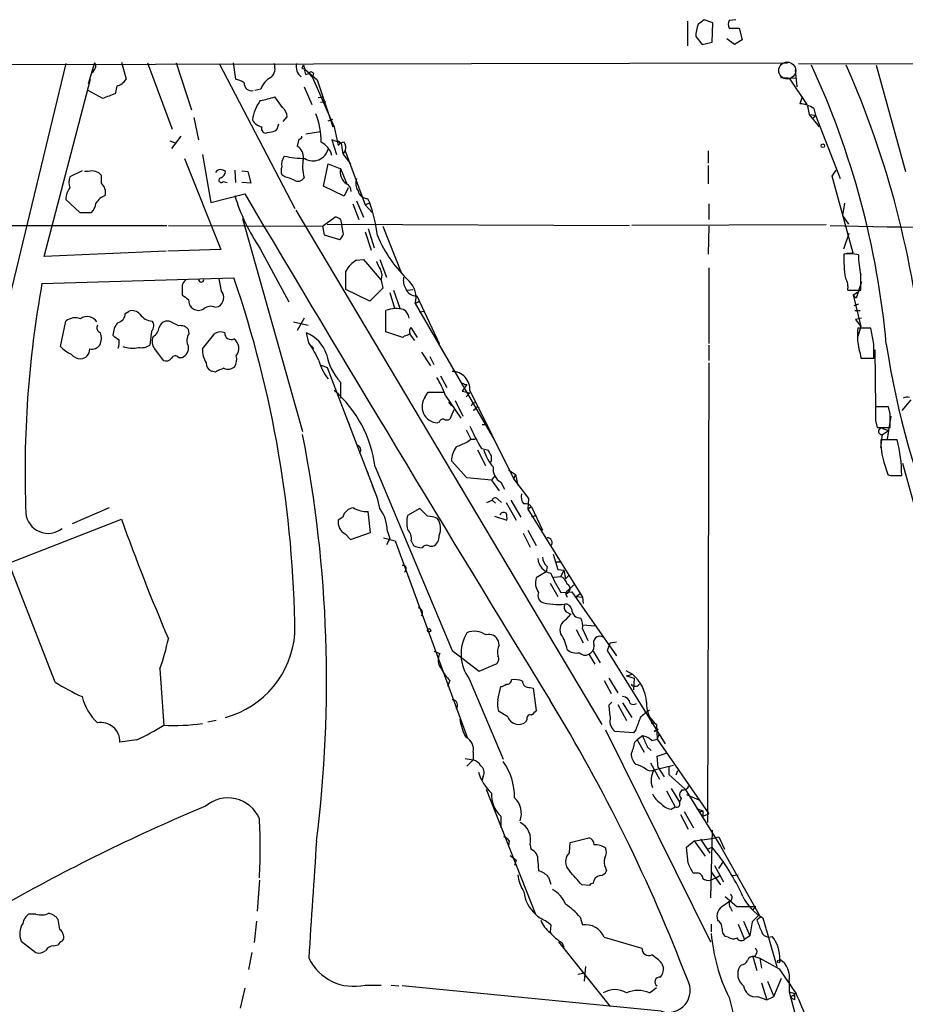
# Model space of a CAD drawing. Extents: x 10 to 989, y 2513 to 3421.
# Drawn here: x 483 to 581, y 3288 to 3396 of the extents above; entities that cross this region are included whole.
import ezdxf

# ---------------------------------------------------------------- set-up
doc = ezdxf.new("R2010")
doc.units = 0
doc.header["$MEASUREMENT"] = 0
doc.layers.add('MAIN', color=5, linetype='CONTINUOUS')

msp = doc.modelspace()

# ---------------------------------------------------------------- linework, layer by layer
at = {"layer": 'MAIN'}
for p, q in [((556.5987, 3396.191), (556.5987, 3393.4817)), ((559.3927, 3396.0217), (558.4613, 3396.3604)), ((561.9327, 3396.3604), (561.1707, 3396.2757)), ((559.308, 3393.905), (559.3927, 3396.0217)), ((561.1707, 3395.429), (562.2713, 3395.429)), ((562.2713, 3395.429), (562.61, 3394.159)), ((557.53, 3394.4977), (558.2073, 3393.651)), ((558.2073, 3393.651), (559.308, 3393.905)), ((561.7633, 3393.651), (560.9167, 3394.2437)), ((562.61, 3394.159), (561.7633, 3393.651)), ((249.2587, 3391.0264), (567.6053, 3391.619)), ((488.3573, 3391.5344), (481.6687, 3363.7637)), ((491.49, 3391.619), (490.8127, 3389.333)), ((491.49, 3390.9417), (491.236, 3390.5184)), ((494.4533, 3391.7037), (494.9613, 3389.841)), ((497.332, 3391.619), (500.0413, 3384.3377)), ((500.4647, 3391.619), (502.158, 3386.4544)), ((505.206, 3391.5344), (513.5033, 3375.617)), ((506.73, 3391.619), (506.984, 3389.841)), ((514.2653, 3391.0264), (514.604, 3390.9417)), ((514.4347, 3391.365), (514.604, 3390.9417)), ((514.604, 3390.9417), (515.9587, 3389.7564)), ((568.452, 3390.857), (568.6213, 3388.9944)), ((568.7907, 3391.5344), (762.0847, 3391.111)), ((577.342, 3391.365), (580.5593, 3379.681)), ((485.9867, 3370.3677), (491.0667, 3389.841)), ((514.6887, 3390.349), (515.0273, 3390.4337)), ((515.0273, 3390.4337), (515.4507, 3390.0104)), ((515.5353, 3390.4337), (515.4507, 3390.0104)), ((515.4507, 3390.0104), (517.8213, 3384.5917)), ((515.9587, 3389.7564), (517.652, 3384.5917)), ((566.8433, 3390.0104), (568.452, 3389.9257)), ((567.7747, 3389.9257), (569.722, 3387.047)), ((492.4213, 3387.7244), (490.8127, 3388.571)), ((493.9453, 3389.079), (493.776, 3388.2324)), ((509.778, 3388.7404), (509.1007, 3388.571)), ((514.5193, 3388.9944), (515.366, 3387.047)), ((512.1487, 3386.7084), (511.302, 3387.8937)), ((516.0433, 3387.809), (516.636, 3387.8937)), ((516.2973, 3387.301), (516.89, 3387.3857)), ((569.214, 3387.8937), (568.96, 3387.1317)), ((569.722, 3387.047), (569.468, 3387.047)), ((569.8067, 3386.8777), (569.976, 3385.9464)), ((570.484, 3386.6237), (570.6533, 3385.8617)), ((502.412, 3385.6077), (502.92, 3383.1524)), ((512.2333, 3385.1844), (512.6567, 3385.6924)), ((517.144, 3385.269), (517.652, 3385.4384)), ((569.976, 3385.9464), (570.6533, 3385.8617)), ((569.976, 3385.9464), (570.6533, 3385.8617)), ((569.976, 3385.9464), (571.0767, 3384.5917)), ((570.6533, 3385.8617), (570.3147, 3385.4384)), ((570.6533, 3385.8617), (573.3627, 3378.919)), ((511.6407, 3384.5917), (511.7253, 3384.9304)), ((517.8213, 3384.5917), (518.2447, 3382.5597)), ((499.7873, 3383.0677), (500.4647, 3382.8137)), ((500.9727, 3383.5757), (499.9567, 3382.221)), ((513.9267, 3383.237), (513.7573, 3382.475)), ((514.6887, 3383.8297), (516.2973, 3384.0837)), ((518.5833, 3382.8137), (517.5673, 3383.1524)), ((517.5673, 3383.1524), (518.0753, 3381.5437)), ((518.2447, 3383.0677), (518.5833, 3382.8137)), ((518.5833, 3382.8137), (518.7527, 3381.6284)), ((501.396, 3381.1204), (505.3753, 3371.1297)), ((503.3433, 3381.5437), (504.2747, 3376.2944)), ((519.0067, 3381.967), (518.7527, 3381.6284)), ((518.7527, 3381.6284), (519.5993, 3380.5277)), ((519.0067, 3381.967), (521.208, 3376.0404)), ((558.8847, 3381.967), (558.8847, 3380.6124)), ((506.8993, 3379.8504), (506.984, 3378.4957)), ((516.636, 3378.0724), (517.144, 3380.5277)), ((517.144, 3380.5277), (518.2447, 3380.1044)), ((518.2447, 3380.1044), (518.4987, 3380.0197)), ((518.2447, 3380.1044), (518.4987, 3380.0197)), ((518.4987, 3380.0197), (519.176, 3378.411)), ((558.8847, 3380.3584), (558.8847, 3378.3264)), ((572.516, 3379.173), (572.9393, 3379.8504)), ((490.1353, 3379.7657), (488.7807, 3379.0884)), ((490.8127, 3379.681), (490.3893, 3379.681)), ((492.252, 3378.411), (492.252, 3379.2577)), ((507.6613, 3379.7657), (508.3387, 3379.681)), ((508.3387, 3379.681), (508.6773, 3378.411)), ((512.4027, 3379.0884), (512.064, 3379.3424)), ((574.802, 3370.7064), (572.516, 3379.173)), ((505.6293, 3378.5804), (506.0527, 3378.4957)), ((508.6773, 3378.411), (507.6613, 3378.4957)), ((518.922, 3376.9717), (516.636, 3378.0724)), ((519.3453, 3377.903), (518.922, 3376.9717)), ((488.3573, 3376.633), (489.8813, 3375.1937)), ((504.2747, 3376.2944), (508, 3377.2257)), ((521.462, 3376.7177), (521.716, 3376.2097)), ((519.8533, 3376.125), (520.5307, 3374.4317)), ((520.2767, 3376.4637), (521.0387, 3374.6857)), ((521.716, 3376.2097), (521.208, 3376.0404)), ((521.208, 3376.0404), (521.97, 3375.1937)), ((558.9693, 3376.125), (558.9693, 3374.4317)), ((573.8707, 3376.2097), (573.6167, 3374.855)), ((489.8813, 3375.1937), (491.1513, 3375.1937)), ((507.746, 3374.5164), (514.35, 3351.1484)), ((513.588, 3375.4477), (547.2007, 3318.975)), ((516.5513, 3373.6697), (517.906, 3374.6857)), ((518.4987, 3374.4317), (518.668, 3373.7544)), ((573.6167, 3374.855), (574.294, 3373.9237)), ((464.566, 3373.7544), (499.4487, 3373.7544)), ((499.618, 3373.7544), (516.5513, 3373.6697)), ((516.5513, 3373.6697), (516.7207, 3372.7384)), ((517.0593, 3373.9237), (550.2487, 3373.7544)), ((518.8373, 3372.823), (518.668, 3373.7544)), ((521.5467, 3373.4157), (522.224, 3371.299)), ((523.1553, 3373.6697), (525.1873, 3368.5897)), ((571.8387, 3373.839), (550.5027, 3373.7544)), ((558.9693, 3373.6697), (558.8847, 3370.6217)), ((516.7207, 3372.7384), (518.414, 3372.2304)), ((521.208, 3373.077), (521.8853, 3371.045)), ((573.786, 3371.2144), (574.3787, 3372.9077)), ((509.6933, 3371.2144), (512.826, 3365.3724)), ((499.364, 3370.9604), (485.9867, 3370.3677)), ((505.3753, 3371.1297), (499.5333, 3370.9604)), ((574.1247, 3370.7064), (574.802, 3370.7064)), ((520.2767, 3369.9444), (521.0387, 3370.029)), ((521.0387, 3370.029), (522.986, 3367.743)), ((522.8167, 3370.029), (523.5787, 3368.0817)), ((558.9693, 3369.0977), (558.9693, 3360.8004)), ((485.7327, 3367.4044), (506.8147, 3367.997)), ((505.46, 3366.5577), (505.206, 3367.9124)), ((523.1553, 3366.8964), (521.716, 3365.457)), ((522.986, 3367.743), (523.1553, 3366.8964)), ((575.7333, 3367.5737), (575.1407, 3365.7957)), ((501.142, 3366.727), (501.142, 3366.1344)), ((521.716, 3365.457), (519.0913, 3366.727)), ((523.9173, 3366.3884), (524.4253, 3364.695)), ((524.3407, 3366.6424), (525.018, 3364.695)), ((525.8647, 3366.6424), (526.4573, 3366.727)), ((526.8807, 3366.0497), (529.336, 3360.8004)), ((574.2093, 3366.6424), (575.6487, 3366.6424)), ((574.802, 3366.1344), (575.4793, 3366.5577)), ((574.802, 3366.1344), (575.1407, 3365.7957)), ((574.802, 3366.1344), (575.1407, 3365.7957)), ((574.802, 3366.1344), (575.6487, 3362.663)), ((504.698, 3364.7797), (505.1213, 3364.8644)), ((526.7113, 3365.203), (527.1347, 3365.457)), ((526.7113, 3365.203), (535.3473, 3350.3017)), ((575.3947, 3365.1184), (574.8867, 3364.949)), ((494.8767, 3364.1024), (495.3, 3364.3564)), ((514.5193, 3363.5944), (513.7573, 3362.2397)), ((523.494, 3362.0704), (523.494, 3364.441)), ((527.1347, 3364.2717), (527.7273, 3364.3564)), ((574.9713, 3364.441), (575.564, 3364.441)), ((575.7333, 3363.5944), (575.056, 3363.425)), ((487.7647, 3360.4617), (488.3573, 3363.2557)), ((499.7027, 3363.2557), (499.2793, 3363.2557)), ((513.334, 3363.171), (514.9427, 3362.8324)), ((526.9653, 3361.4777), (526.288, 3362.5784)), ((575.056, 3363.425), (575.6487, 3362.663)), ((575.6487, 3362.663), (575.31, 3361.5624)), ((497.7553, 3362.155), (497.586, 3360.631)), ((501.904, 3361.901), (501.8193, 3362.3244)), ((503.3433, 3360.2077), (504.698, 3361.901)), ((515.0273, 3360.885), (514.7733, 3361.9857)), ((525.3567, 3361.4777), (523.494, 3362.0704)), ((525.526, 3361.647), (525.3567, 3361.4777)), ((526.034, 3361.901), (526.6267, 3361.139)), ((576.7493, 3362.4937), (575.31, 3362.4937)), ((577.088, 3360.7157), (576.7493, 3362.4937)), ((515.2813, 3360.5464), (515.5353, 3360.2077)), ((558.9693, 3360.631), (558.9693, 3358.9377)), ((498.094, 3360.2077), (499.0253, 3358.9377)), ((500.7187, 3359.2764), (501.142, 3359.2764)), ((527.3887, 3359.869), (528.4047, 3358.345)), ((528.32, 3359.361), (528.7433, 3358.5144)), ((575.564, 3359.6997), (575.6487, 3359.1917)), ((577.1727, 3360.123), (577.2573, 3353.773)), ((516.382, 3358.4297), (517.0593, 3358.1757)), ((558.9693, 3358.6837), (558.8, 3308.2224)), ((575.6487, 3359.1917), (577.088, 3359.1917)), ((504.7827, 3357.6677), (504.3593, 3357.7524)), ((517.0593, 3358.1757), (522.478, 3344.0364)), ((529.5053, 3357.2444), (530.1827, 3355.9744)), ((530.7753, 3357.7524), (531.368, 3357.6677)), ((518.4987, 3356.567), (518.4987, 3354.789)), ((532.384, 3356.313), (531.876, 3355.551)), ((532.13, 3356.313), (532.384, 3356.313)), ((527.812, 3354.9584), (528.1507, 3355.4664)), ((528.1507, 3355.4664), (529.844, 3355.4664)), ((530.0133, 3355.1277), (531.7067, 3352.5877)), ((531.876, 3355.551), (532.7227, 3355.3817)), ((532.2993, 3354.9584), (532.7227, 3355.3817)), ((532.7227, 3355.6357), (537.5487, 3345.899)), ((530.352, 3354.3657), (530.6907, 3353.9424)), ((531.114, 3354.535), (531.9607, 3352.8417)), ((533.0613, 3354.281), (533.4, 3354.3657)), ((581.152, 3354.6197), (580.136, 3353.4344)), ((530.9447, 3353.519), (530.5213, 3352.503)), ((533.4, 3353.8577), (533.7387, 3353.773)), ((578.6967, 3353.8577), (577.2573, 3353.8577)), ((578.866, 3353.0957), (578.6967, 3353.8577)), ((578.9507, 3352.8417), (578.6967, 3351.233)), ((519.176, 3352.5877), (519.5147, 3351.8257)), ((529.336, 3352.1644), (529.1667, 3352.0797)), ((534.0773, 3351.9104), (534.67, 3351.9104)), ((577.2573, 3352.3337), (577.4267, 3351.5717)), ((532.2993, 3351.3177), (532.8073, 3350.3017)), ((577.4267, 3351.5717), (578.866, 3351.5717)), ((577.85, 3349.3704), (578.0193, 3350.8097)), ((578.0193, 3351.487), (578.6967, 3351.233)), ((578.0193, 3350.8097), (578.6967, 3351.233)), ((578.6967, 3351.233), (578.5273, 3350.3017)), ((532.384, 3349.963), (532.8073, 3350.3017)), ((532.8073, 3350.3017), (533.3153, 3350.3017)), ((579.628, 3350.217), (577.85, 3350.217)), ((533.5693, 3349.1164), (534.416, 3347.423)), ((533.9927, 3349.2857), (534.67, 3349.1164)), ((532.384, 3346.0684), (530.6907, 3347.931)), ((578.1887, 3347.7617), (578.612, 3346.407)), ((580.2207, 3347.677), (582.5067, 3339.4644)), ((521.3773, 3346.915), (521.5467, 3346.4917)), ((522.3087, 3347.2537), (530.7753, 3327.103)), ((536.956, 3346.915), (537.718, 3346.407)), ((537.5487, 3345.899), (537.718, 3346.407)), ((537.718, 3346.407), (537.972, 3345.2217)), ((579.2047, 3346.3224), (580.136, 3346.3224)), ((535.0933, 3345.8144), (532.384, 3346.0684)), ((535.432, 3346.2377), (535.0933, 3345.8144)), ((535.0933, 3345.8144), (535.94, 3344.629)), ((536.1093, 3345.5604), (536.5327, 3344.7984)), ((537.5487, 3345.899), (539.1573, 3343.7824)), ((534.5853, 3343.359), (535.178, 3343.613)), ((535.178, 3343.613), (535.5167, 3343.2744)), ((535.7707, 3343.6977), (536.194, 3343.359)), ((536.702, 3343.359), (537.8027, 3341.4117)), ((537.21, 3343.613), (538.3107, 3341.7504)), ((539.1573, 3343.7824), (539.0727, 3342.597)), ((493.0987, 3342.7664), (489.0347, 3340.9884)), ((521.8007, 3340.057), (521.5467, 3342.343)), ((527.2193, 3342.6817), (525.8647, 3341.9197)), ((528.066, 3341.835), (527.2193, 3342.6817)), ((539.496, 3342.851), (539.0727, 3342.597)), ((539.0727, 3342.597), (545.084, 3332.945)), ((539.496, 3342.851), (540.6813, 3340.311)), ((482.092, 3336.6704), (494.4533, 3341.4964)), ((518.7527, 3341.7504), (518.2447, 3341.4117)), ((535.432, 3341.835), (536.7867, 3341.4117)), ((540.004, 3341.9197), (539.496, 3341.7504)), ((519.0067, 3339.8877), (519.5993, 3339.295)), ((519.5993, 3339.295), (521.8007, 3340.057)), ((523.6633, 3340.1417), (523.9173, 3339.3797)), ((538.5647, 3339.9724), (539.3267, 3338.4484)), ((539.0727, 3340.311), (540.004, 3338.6177)), ((523.24, 3339.4644), (524.51, 3339.1257)), ((523.9173, 3339.3797), (523.5787, 3338.7024)), ((524.51, 3339.1257), (532.4687, 3317.451)), ((526.288, 3339.1257), (526.542, 3338.6177)), ((528.32, 3338.533), (528.6587, 3338.533)), ((541.8667, 3337.6864), (542.3747, 3335.993)), ((487.172, 3323.6317), (482.092, 3336.6704)), ((542.1207, 3336.8397), (542.7133, 3336.8397)), ((541.1047, 3335.739), (540.004, 3335.0617)), ((541.1893, 3336.3317), (541.1047, 3335.739)), ((542.3747, 3335.993), (543.052, 3335.9084)), ((543.052, 3335.9084), (542.7133, 3335.231)), ((543.052, 3335.9084), (543.2213, 3334.977)), ((541.528, 3334.469), (542.3747, 3333.0297)), ((541.9513, 3335.1464), (542.7133, 3335.231)), ((543.6447, 3335.4004), (543.2213, 3334.977)), ((542.7133, 3333.453), (543.8987, 3333.5377)), ((543.2213, 3333.3684), (543.3907, 3332.945)), ((543.306, 3333.5377), (544.2373, 3334.3844)), ((543.8987, 3333.5377), (548.8093, 3326.5104)), ((544.4067, 3333.0297), (544.83, 3333.3684)), ((544.4067, 3333.0297), (545.084, 3332.945)), ((545.084, 3332.945), (545.1687, 3332.2677)), ((543.306, 3331.3364), (543.814, 3331.0824)), ((543.306, 3330.4897), (543.814, 3331.0824)), ((544.4067, 3329.389), (545.1687, 3327.9497)), ((545.084, 3329.897), (546.5233, 3329.8124)), ((545.084, 3329.4737), (545.6767, 3328.2037)), ((535.94, 3327.6957), (535.8553, 3328.119)), ((548.132, 3327.9497), (547.7933, 3327.103)), ((548.132, 3327.9497), (548.8093, 3328.0344)), ((528.7433, 3327.0184), (529.4207, 3326.7644)), ((530.7753, 3327.103), (533.7387, 3324.817)), ((546.2693, 3327.0184), (547.0313, 3325.7484)), ((547.7933, 3327.103), (554.1433, 3316.8584)), ((545.7613, 3326.6797), (546.4387, 3325.579)), ((498.6867, 3325.071), (499.11, 3318.8057)), ((533.7387, 3324.817), (535.5167, 3325.579)), ((549.8253, 3324.9017), (550.5873, 3324.4784)), ((530.5213, 3323.801), (530.2673, 3323.1237)), ((532.638, 3323.9704), (536.3633, 3315.165)), ((547.4547, 3323.801), (548.2167, 3322.3617)), ((547.9627, 3324.055), (548.9787, 3322.4464)), ((549.91, 3324.309), (550.5873, 3324.4784)), ((549.91, 3324.309), (550.7567, 3324.055)), ((550.7567, 3324.055), (550.672, 3322.785)), ((535.7707, 3321.6844), (536.1093, 3323.1237)), ((539.3267, 3323.039), (539.6653, 3322.9544)), ((539.6653, 3322.9544), (540.004, 3320.499)), ((547.9627, 3321.0917), (548.3013, 3321.4304)), ((536.8713, 3319.8217), (535.8553, 3320.4144)), ((548.9787, 3321.1764), (549.91, 3319.3984)), ((549.4867, 3321.3457), (550.5027, 3319.737)), ((504.8673, 3319.3984), (503.936, 3319.229)), ((538.988, 3319.483), (538.8187, 3319.229)), ((547.624, 3318.3824), (559.1387, 3295.099)), ((550.672, 3318.0437), (548.64, 3318.213)), ((550.926, 3318.3824), (550.672, 3318.0437)), ((552.958, 3318.213), (553.3813, 3318.467)), ((553.3813, 3318.467), (552.958, 3318.213)), ((553.212, 3318.975), (553.2967, 3317.3664)), ((496.1467, 3317.2817), (494.284, 3317.0277)), ((550.8413, 3317.0277), (551.0953, 3317.2817)), ((551.688, 3317.705), (551.0953, 3317.2817)), ((551.0953, 3317.2817), (551.8573, 3315.927)), ((552.704, 3317.197), (553.2967, 3317.3664)), ((553.466, 3317.8744), (553.2967, 3317.3664)), ((553.2967, 3317.3664), (558.9693, 3309.1537)), ((552.196, 3316.5197), (552.6193, 3316.0964)), ((532.2147, 3315.2497), (533.0613, 3315.0804)), ((533.0613, 3315.0804), (532.384, 3314.403)), ((533.0613, 3315.927), (533.0613, 3315.0804)), ((553.2967, 3315.5037), (554.3973, 3315.8424)), ((553.3813, 3314.2337), (553.2967, 3315.5037)), ((552.5347, 3314.7417), (553.5507, 3312.9637)), ((552.958, 3313.9797), (555.0747, 3314.4877)), ((553.3813, 3314.2337), (554.0587, 3313.2177)), ((554.5667, 3314.3184), (554.5667, 3313.4717)), ((555.498, 3313.895), (555.3287, 3313.387)), ((534.162, 3313.3024), (534.0773, 3312.879)), ((554.5667, 3313.4717), (556.3447, 3311.863)), ((534.5007, 3311.863), (539.9193, 3298.147)), ((554.8207, 3311.9477), (555.752, 3310.4237)), ((556.3447, 3311.863), (560.2393, 3305.5977)), ((554.3127, 3311.6937), (555.244, 3309.9157)), ((555.9213, 3310.847), (555.752, 3310.4237)), ((556.514, 3311.2704), (557.8687, 3310.6777)), ((554.8207, 3309.6617), (555.244, 3309.9157)), ((557.6147, 3309.7464), (558.292, 3309.4924)), ((536.1093, 3308.8997), (536.1093, 3307.6297)), ((555.8367, 3309.069), (556.6833, 3307.4604)), ((556.26, 3309.4077), (557.276, 3307.6297)), ((558.292, 3309.4924), (557.9533, 3309.323)), ((557.9533, 3309.323), (558.292, 3309.4924)), ((558.292, 3309.4924), (558.292, 3308.8997)), ((558.292, 3308.8997), (558.9693, 3309.1537)), ((559.308, 3307.3757), (559.1387, 3299.925)), ((543.7293, 3306.021), (545.7613, 3306.529)), ((557.3607, 3306.1904), (559.308, 3306.4444)), ((558.038, 3306.3597), (559.054, 3304.8357)), ((559.308, 3306.4444), (560.07, 3306.6137)), ((559.308, 3306.4444), (560.07, 3306.6137)), ((560.07, 3306.6137), (560.6627, 3305.259)), ((537.0407, 3306.1904), (536.956, 3305.5977)), ((539.3267, 3305.767), (539.4113, 3305.259)), ((543.6447, 3304.9204), (543.7293, 3306.021)), ((556.514, 3305.513), (557.3607, 3306.1904)), ((556.6833, 3303.735), (556.514, 3305.513)), ((557.3607, 3306.1904), (558.546, 3304.497)), ((558.8, 3305.259), (559.308, 3305.513)), ((560.2393, 3305.5977), (564.4727, 3298.0624)), ((537.8027, 3304.0737), (537.6333, 3303.481)), ((540.1733, 3303.989), (540.258, 3302.8884)), ((547.624, 3303.227), (547.7087, 3302.8884)), ((559.562, 3303.481), (560.578, 3301.703)), ((560.07, 3303.1424), (560.4933, 3303.8197)), ((541.3587, 3302.211), (541.6127, 3301.449)), ((557.6993, 3302.6344), (557.276, 3302.6344)), ((559.1387, 3301.8724), (559.7313, 3302.1264)), ((559.2233, 3302.8037), (560.2393, 3301.3644)), ((559.7313, 3302.1264), (560.1547, 3302.3804)), ((561.5093, 3302.3804), (562.1867, 3302.465)), ((509.6087, 3301.8724), (509.3547, 3298.4857)), ((545.846, 3301.2797), (544.9993, 3301.3644)), ((560.7473, 3300.0944), (562.0173, 3298.9937)), ((560.578, 3299.0784), (561.2553, 3299.5864)), ((561.34, 3298.8244), (561.5093, 3298.4857)), ((562.0173, 3298.9937), (564.134, 3298.9937)), ((563.7953, 3298.5704), (564.134, 3298.9937)), ((485.0553, 3298.147), (484.2933, 3298.147)), ((544.83, 3297.8084), (545.084, 3296.9617)), ((564.4727, 3298.0624), (563.7107, 3297.3004)), ((564.642, 3297.8084), (564.2187, 3297.4697)), ((564.896, 3297.7237), (566.42, 3292.3897)), ((487.68, 3296.4537), (487.5107, 3297.5544)), ((509.27, 3297.385), (509.016, 3295.0144)), ((541.6127, 3296.9617), (541.528, 3296.1997)), ((559.2233, 3297.0464), (559.2233, 3296.1997)), ((562.1867, 3297.0464), (562.864, 3295.353)), ((562.7793, 3297.385), (563.4567, 3295.7764)), ((563.7107, 3297.3004), (563.4567, 3295.7764)), ((547.4547, 3295.607), (551.6033, 3294.4217)), ((561.086, 3295.607), (560.7473, 3295.6917)), ((563.4567, 3295.7764), (562.864, 3295.353)), ((483.4467, 3295.1837), (485.0553, 3293.9137)), ((487.0027, 3294.6757), (487.5107, 3294.7604)), ((542.4593, 3295.099), (548.132, 3287.987)), ((542.798, 3295.0144), (543.052, 3294.5064)), ((508.762, 3293.9137), (508.4233, 3292.051)), ((563.7953, 3293.4904), (564.2187, 3291.9664)), ((563.9647, 3293.4904), (564.5573, 3293.321)), ((564.5573, 3293.321), (564.7267, 3292.2204)), ((564.5573, 3293.321), (566.674, 3292.1357)), ((545.4227, 3292.3897), (545.2533, 3290.781)), ((553.8047, 3292.7284), (553.974, 3292.2204)), ((562.5253, 3292.559), (562.356, 3292.3897)), ((544.576, 3291.543), (545.2533, 3291.7124)), ((521.208, 3290.3577), (522.986, 3290.3577)), ((524.0867, 3290.3577), (524.9333, 3290.273)), ((553.72, 3287.479), (525.272, 3290.273)), ((552.45, 3289.511), (553.212, 3290.1037)), ((564.7267, 3290.6117), (565.3193, 3288.749)), ((565.404, 3290.781), (566.0813, 3289.0877)), ((566.0813, 3289.0877), (566.928, 3291.1197)), ((567.7747, 3290.781), (567.7747, 3289.5957)), ((508, 3290.019), (507.492, 3287.8177)), ((561.1707, 3289.003), (562.9487, 3282.145)), ((564.3033, 3289.0877), (565.3193, 3288.749)), ((565.3193, 3288.749), (566.0813, 3289.0877)), ((567.7747, 3289.5957), (568.3673, 3289.4264)), ((567.7747, 3289.5957), (569.6373, 3282.7377)), ((568.3673, 3289.0877), (568.3673, 3289.4264)), ((568.3673, 3288.749), (568.0287, 3288.9184))]:
    msp.add_line(p, q, dxfattribs=at)
at = {"layer": 'MAIN', "color": 5}
msp.add_circle((567.5629, 3390.7724), 0.9322, dxfattribs=at)
at = {"layer": 'MAIN'}
for centre, radius in [((571.4788, 3382.5174), 0.1951), ((528.2353, 3329.3044), 0.1893), ((552.7886, 3319.1444), 0.1197), ((566.6316, 3292.9401), 0.1338)]:
    msp.add_circle(centre, radius, dxfattribs=at)
for centre, radius, start, end in [((685.1345, 3226.7655), 211.6803, 126.756654, 126.985815), ((562.1864, 3395.8523), 1.1004, 157.370923, 202.624271), ((561.0837, 3394.5326), 3.5539, 158.199788, 180.562669), ((491.2359, 3391.2804), 0.4233, 306.878017, 53.113861), ((509.9754, 3391.0107), 1.3478, 312.082955, 22.864791), ((515.1258, 3391.2379), 1.483, 168.467311, 230.411583), ((598.9999, 3348.8457), 94.6529, 153.306795, 153.535978), ((515.2392, 3390.7301), 0.6695, 161.575876, 214.694071), ((485.8462, 3352.3288), 92.9755, 5.175426, 24.825403), ((479.053, 3349.2703), 103.8966, 5.292088, 23.901137), ((493.6403, 3390.5439), 1.4964, 281.76126, 331.982696), ((506.4979, 3387.5354), 2.3563, 53.019707, 78.094435), ((511.7496, 3388.1436), 2.06, 115.010004, 163.159025), ((515.2813, 3390.3491), 0.2677, 18.421413, 161.578587), ((508.7576, 3389.3955), 0.8426, 178.490239, 281.896713), ((620.1006, 3049.2982), 361.7102, 110.440992, 110.670171), ((513.0627, 3384.8951), 4.2409, 142.608595, 173.791997), ((507.602, 3398.6867), 11.4096, 280.56163, 288.922473), ((511.1887, 3385.5934), 1.4713, 3.858111, 49.271992), ((568.7558, 3383.9792), 3.1591, 56.835092, 86.293901), ((510.1677, 3386.0566), 1.4964, 208.017304, 258.23874), ((508.4529, 3383.0206), 7.93, 359.117051, 22.310181), ((510.3206, 3384.4069), 0.4938, 158.021905, 265.981356), ((511.0479, 3384.6765), 0.5988, 278.140927, 351.859073), ((468.3805, 3595.6932), 215.885, 281.192754, 281.421916), ((513.969, 3383.5333), 0.2993, 261.875312, 8.143638), ((513.0801, 3381.2897), 1.3651, 352.876025, 60.259283), ((515.5028, 3382.5564), 1.6941, 237.957333, 345.645486), ((515.4697, 3380.9394), 2.161, 13.912778, 65.028756), ((518.9856, 3381.9246), 0.9759, 93.736746, 139.396795), ((518.1969, 3382.3629), 0.9014, 333.946632, 36.446566), ((513.7822, 3380.4408), 1.7366, 147.47769, 188.337276), ((515.0192, 3395.2709), 14.1566, 259.000024, 268.319326), ((518.8985, 3380.2388), 4.55, 168.82787, 195.750459), ((505.3682, 3379.1803), 0.7183, 44.187828, 144.599557), ((513.0794, 3379.7657), 1.1001, 157.369719, 202.630281), ((520.1073, 3379.681), 1.6439, 168.109726, 235.491118), ((490.8121, 3378.4957), 2.1161, 163.73438, 196.26562), ((491.2432, 3378.4862), 1.27, 37.407676, 109.814667), ((505.4177, 3378.7413), 0.2658, 99.178822, 322.750751), ((505.0732, 3379.7595), 0.8139, 291.787031, 354.465227), ((511.2564, 3373.9568), 5.2581, 65.717651, 77.40796), ((513.8454, 3379.4121), 0.788, 237.211471, 328.783105), ((521.6526, 3378.4031), 1.4694, 159.446237, 214.802919), ((490.3467, 3376.6753), 1.9899, 141.904551, 181.218079), ((491.3268, 3377.3784), 1.3864, 346.570171, 48.139956), ((518.7949, 3377.522), 0.8901, 357.276138, 64.649844), ((493.3739, 3375.1852), 1.9974, 110.472781, 149.14103), ((527.4258, 3383.2843), 21.4505, 196.878206, 214.241766), ((4524.2486, 5760.0609), 4669.9204, 210.6806023, 211.4774759), ((521.4639, 3377.7529), 1.0352, 190.491477, 269.89484), ((490.1923, 3376.3082), 1.4703, 310.71119, 356.158708), ((508.9206, 3371.2842), 13.7107, 5.73259, 21.053863), ((517.8464, 3373.7282), 0.9594, 47.162672, 86.438195), ((593.6858, 4249.8601), 876.3676, 268.5992002, 270.2433534), ((517.7372, 3373.1613), 1.1509, 306.018589, 342.906421), ((536.1895, 3378.4194), 14.7964, 202.933938, 226.65816), ((586.9946, 3370.1559), 13.2168, 177.980307, 189.401103), ((574.3821, 3366.6236), 4.0423, 75.492783, 98.480093), ((583.9341, 3370.407), 8.5404, 179.127822, 194.035918), ((521.7154, 3367.3203), 2.9926, 118.73438, 151.26562), ((524.7836, 3370.3458), 2.3563, 191.905565, 216.980293), ((389.0177, 3327.722), 124.4918, 0.572407, 18.875648), ((11.0913, 3367.743), 508.001, 359.885409, 0.114591), ((521.7045, 3368.2472), 1.3771, 338.523082, 29.647861), ((527.0503, 3367.7431), 1.6442, 168.116008, 214.503857), ((572.2773, 3366.9813), 1.9615, 350.050736, 31.186684), ((152.2987, 3367.4891), 423.3508, 359.885409, 0.114578), ((600.3285, 3346.6509), 116.4599, 169.734893, 182.20323), ((502.1789, 3366.96), 1.0627, 125.266302, 192.664473), ((503.2164, 3367.8418), 0.2966, 182.723556, 357.275527), ((524.3894, 3365.8836), 2.4196, 343.662978, 47.18059), ((628.4685, 3535.1892), 211.6402, 233.014146, 233.243351), ((504.55, 3365.8592), 1.1472, 299.86816, 37.50921), ((526.7485, 3367.147), 1.1053, 197.659555, 276.869744), ((502.9414, 3365.5524), 1.1245, 176.226934, 236.899235), ((504.2323, 3363.8062), 1.0791, 64.43462, 131.822252), ((489.3668, 3362.0833), 1.5471, 67.21377, 130.730236), ((490.7062, 3362.5591), 1.2048, 30.524139, 127.906683), ((493.8415, 3364.1043), 1.0352, 280.491477, 359.89484), ((495.6386, 3363.2981), 1.1111, 40.360804, 107.741921), ((497.9789, 3365.0878), 1.8374, 215.619965, 265.664435), ((502.92, 3365.5626), 1.1216, 238.099666, 301.900334), ((524.5991, 3361.4608), 3.1785, 74.635003, 110.345488), ((524.8065, 3363.4674), 1.2341, 5.906937, 59.04341), ((492.3155, 3362.536), 0.5699, 148.66384, 254.927405), ((495.9627, 3361.5891), 2.4449, 142.234365, 176.656246), ((497.1972, 3362.7516), 0.8169, 313.090352, 38.104439), ((497.2478, 3362.7474), 1.3647, 299.736029, 352.88644), ((499.5757, 3362.282), 1.0178, 106.930557, 163.069443), ((373.2107, 3109.0017), 283.9812, 63.320357, 63.54954), ((500.9241, 3361.6392), 1.1273, 37.431005, 100.497585), ((526.7114, 3362.1127), 0.6294, 132.276138, 199.655661), ((490.3385, 3361.4199), 1.9143, 335.662806, 17.191189), ((495.2599, 3363.3433), 2.3701, 222.840564, 243.417651), ((499.2048, 3361.0345), 1.3847, 157.589256, 216.661358), ((502.9662, 3361.1163), 1.3206, 143.544873, 209.715821), ((505.333, 3360.843), 1.2339, 67.826965, 120.97172), ((506.5001, 3361.9372), 0.7031, 176.044441, 296.579628), ((513.335, 3358.4427), 3.8238, 17.853074, 67.905041), ((525.4664, 3362.6045), 0.9594, 273.561805, 312.837328), ((582.4234, 3361.7318), 7.1541, 173.886487, 196.501944), ((491.0396, 3363.7932), 4.6716, 225.490867, 243.429464), ((491.1873, 3361.3165), 1.1277, 259.510188, 322.563067), ((491.8286, 3360.9696), 2.3843, 343.499393, 6.117808), ((495.609, 3363.2113), 2.9211, 250.266749, 284.006274), ((496.6546, 3361.986), 1.6442, 258.116008, 304.503857), ((500.7131, 3360.3077), 1.1169, 292.581589, 7.925512), ((506.0711, 3360.2583), 1.2867, 320.835292, 54.696811), ((506.1737, 3354.5958), 10.86, 23.566029, 35.388277), ((196.088, 3359.9537), 381.0008, 359.885409, 0.114591), ((667.2494, 3374.1893), 89.823, 188.627025, 217.65683), ((490.065, 3360.575), 1.4713, 220.728008, 266.141889), ((489.9034, 3360.184), 1.0789, 273.326541, 1.258753), ((500.3635, 3359.0022), 0.4488, 37.666685, 155.022443), ((506.0313, 3360.1337), 2.689, 178.423059, 212.631016), ((505.502, 3359.0649), 1.6123, 330.068675, 13.661322), ((523.3387, 3360.892), 6.4909, 191.346287, 221.783816), ((499.3216, 3359.6858), 0.8046, 248.392965, 322.117522), ((504.7183, 3358.635), 0.9528, 177.070332, 247.86583), ((506.1796, 3359.0649), 1.0794, 244.448571, 311.81559), ((521.6591, 3360.4333), 5.7298, 195.130843, 218.000136), ((507.7879, 3352.2922), 6.1585, 109.679232, 119.20759), ((530.704, 3355.7326), 2.0211, 357.251844, 87.978268), ((520.2687, 3351.6637), 10.342, 19.569228, 31.549612), ((532.003, 3356.2707), 0.1339, 18.421413, 198.421413), ((509.102, 3345.5755), 13.3129, 7.241869, 49.084121), ((529.2706, 3353.8867), 1.81, 143.693577, 266.709195), ((448.3367, 3396.4317), 94.6305, 333.32033, 333.54954), ((580.7478, 3354.0014), 0.9034, 74.92845, 119.328733), ((533.1036, 3353.8154), 0.2994, 261.878017, 8.121983), ((958.257, 3353.0957), 381.0005, 179.885409, 180.114592), ((197.866, 3352.3337), 381.0008, 359.885409, 0.114591), ((529.7762, 3352.0544), 0.4537, 81.405541, 165.969882), ((530.1827, 3353.1385), 0.7201, 241.943894, 298.049084), ((548.2044, 3358.1928), 16.7723, 202.623307, 212.077189), ((376.8458, 3323.7775), 140.1362, 352.790365, 11.122046), ((577.9347, 3351.1484), 0.3491, 75.97172, 284.024302), ((520.2128, 3349.1078), 0.5205, 320.643992, 82.948708), ((404.7901, 3646.0369), 322.3972, 293.084585, 293.313765), ((584.7313, 3349.9152), 6.8879, 177.488731, 198.218986), ((565.5627, 3346.4019), 14.5735, 359.687444, 15.17588), ((533.7374, 3347.7621), 3.0514, 146.303162, 176.82694), ((538.999, 3350.5001), 4.9496, 196.233673, 220.986755), ((661.8508, 3433.545), 152.6537, 213.578079, 213.807241), ((534.0344, 3348.1851), 1.0623, 336.511757, 23.483296), ((537.0769, 3347.1024), 1.8205, 175.232699, 237.891862), ((579.0352, 3347.2536), 0.9465, 243.440363, 280.316217), ((514.518, 3341.3265), 8.4086, 9.274688, 27.596308), ((539.4398, 3343.9518), 1.098, 162.038641, 223.952068), ((535.4893, 3343.5507), 0.3175, 27.582029, 168.682989), ((538.8185, 3342.3851), 0.8222, 34.515342, 101.875738), ((486.4055, 3342.4107), 2.4622, 185.523506, 308.373795), ((520.0978, 3341.3805), 1.3951, 96.577394, 164.623848), ((521.3843, 3344.9937), 2.6557, 237.002271, 273.505949), ((519.399, 3340.1315), 4.2643, 0.137048, 36.729355), ((536.4321, 3341.8138), 0.4499, 53.13265, 154.927698), ((535.2185, 3341.6231), 1.5824, 352.322568, 20.362373), ((719.4795, 3422.4772), 239.1541, 199.792422, 203.171691), ((519.8672, 3341.2704), 1.6286, 175.022793, 238.104628), ((529.25, 3341.1577), 3.47, 167.314663, 192.685337), ((527.9189, 3338.6855), 3.1529, 66.686636, 87.325897), ((527.6142, 3340.5009), 1.8913, 335.559806, 34.826976), ((524.8483, 3339.3514), 1.4573, 351.090328, 45.775685), ((528.2295, 3339.5644), 1.1171, 292.593826, 7.92339), ((541.2438, 3338.9624), 0.5049, 316.942302, 96.196091), ((527.5885, 3340.6206), 2.2598, 242.413275, 267.077961), ((527.9774, 3338.0443), 0.5968, 54.96787, 147.641471), ((541.9755, 3337.3426), 1.8097, 185.205895, 258.434864), ((542.1493, 3337.4467), 1.4713, 183.858111, 229.271992), ((525.3639, 3336.0645), 0.3637, 296.473446, 104.636117), ((553.1851, 3340.2424), 12.4802, 201.987855, 212.957391), ((541.7396, 3334.5113), 1.8208, 162.404942, 215.538044), ((542.269, 3334.1812), 1.1399, 10.267983, 67.060778), ((541.0625, 3333.1144), 0.8729, 157.174625, 230.90041), ((543.2159, 3333.8914), 0.5231, 270.591561, 70.477331), ((542.3936, 3338.1927), 6.0555, 251.896877, 277.04885), ((526.9862, 3331.2431), 0.5205, 320.643992, 82.959632), ((543.687, 3331.8528), 0.6418, 149.034712, 233.580088), ((543.2213, 3331.5056), 0.6827, 7.135426, 97.11877), ((544.8724, 3331.6327), 0.9746, 182.48751, 272.48751), ((543.8141, 3329.389), 1.2124, 114.778772, 204.7725), ((543.221, 3329.8123), 1.8935, 349.698943, 26.560992), ((536.3737, 3326.7035), 4.6288, 149.534267, 216.189821), ((533.1987, 3326.8932), 2.3059, 55.623541, 110.689821), ((472.0589, 3334.3635), 28.2027, 340.762168, 347.736435), ((503.0966, 3329.7982), 10.4399, 285.481397, 355.426276), ((534.8234, 3327.7487), 1.0963, 19.740657, 107.119252), ((539.6059, 3326.6558), 3.822, 7.999719, 35.60634), ((546.9889, 3327.9383), 0.7143, 57.753983, 207.271751), ((537.6337, 3326.849), 1.8935, 153.439008, 190.301058), ((544.4068, 3328.3732), 1.5613, 229.399899, 282.521245), ((545.3575, 3327.3897), 0.8168, 221.451203, 299.628292), ((545.4025, 3327.5623), 0.9527, 292.123029, 2.929976), ((530.7479, 3326.0419), 1.5111, 151.437049, 219.979858), ((535.2943, 3326.14), 0.6035, 291.625105, 37.864991), ((534.2547, 3327.5152), 5.2663, 207.653548, 224.852291), ((500.455, 3344.5661), 24.7929, 237.604633, 245.402809), ((536.7578, 3323.9124), 0.5376, 264.042316, 357.15303), ((537.5909, 3321.7254), 2.1805, 65.936395, 97.807178), ((539.2139, 3323.7659), 0.7356, 183.858635, 278.820778), ((547.7083, 3321.1339), 4.413, 3.852507, 49.277595), ((536.05, 3324.0806), 0.9587, 273.546139, 312.848561), ((550.8837, 3323.801), 0.6293, 222.269402, 317.724474), ((496.0585, 3323.57), 6.1219, 194.637333, 226.295908), ((530.7837, 3321.0917), 0.5928, 314.432734, 90.811966), ((540.2608, 3321.3457), 4.5029, 175.686199, 191.936301), ((384.5328, 3225.373), 184.1387, 20.862741, 31.505284), ((549.4412, 3321.1211), 0.903, 8.912592, 87.111931), ((554.7799, 3321.1522), 2.6831, 174.048447, 234.240636), ((666.7499, 3193.2451), 179.6053, 134.885409, 135.114591), ((578.7823, 3323.744), 30.9335, 184.918691, 187.759135), ((550.672, 3321.8967), 0.7203, 241.951376, 298.048624), ((763.6066, 3066.1729), 330.6236, 129.692091, 129.921285), ((536.9765, 3320.2236), 5.3945, 186.983661, 209.885183), ((538.0662, 3320.2521), 1.27, 199.808894, 306.334843), ((539.3478, 3319.6312), 0.3891, 67.613458, 202.386542), ((549.3867, 3319.2656), 1.2906, 166.462305, 234.648633), ((889.8297, 3192.0598), 361.681, 159.328434, 159.557617), ((492.206, 3317.0996), 2.0792, 358.018324, 100.454448), ((485.827, 3339.8248), 24.7929, 294.597191, 302.395367), ((500.2531, 3343.3181), 24.4544, 267.320785, 277.259626), ((531.715, 3316.2741), 1.3903, 345.542964, 65.149162), ((848.2879, 3444.1212), 322.4167, 203.084573, 203.31374), ((551.5895, 3316.238), 1.4703, 40.71119, 86.158708), ((546.6914, 3317.7053), 4.2048, 332.40748, 350.72652), ((532.7511, 3313.8249), 1.2933, 26.551182, 76.121711), ((552.3304, 3315.8758), 1.916, 183.533805, 222.863878), ((533.4996, 3313.7291), 0.788, 327.211471, 58.783105), ((530.7912, 3310.9403), 6.8421, 359.927984, 35.473819), ((550.2905, 3311.7489), 2.8941, 53.136833, 77.315512), ((552.5621, 3314.7886), 0.9006, 233.524537, 296.078517), ((554.5645, 3312.859), 1.9588, 145.100238, 204.961052), ((538.7028, 3315.3084), 5.2911, 197.405187, 226.98512), ((556.3629, 3311.2764), 0.6159, 125.411159, 224.197517), ((556.0695, 3312.5615), 0.7857, 265.364144, 332.746833), ((506.1376, 3307.1017), 3.799, 23.980252, 130.269215), ((538.3641, 3311.2748), 3.275, 177.113831, 226.488398), ((535.9977, 3309.2109), 2.3741, 339.81483, 46.454103), ((554.5751, 3311.9828), 1.8935, 199.363161, 240.242358), ((585.3074, 3115.526), 210.9099, 112.768919, 119.27355), ((555.1984, 3311.6987), 2.0717, 221.019159, 259.49553), ((555.4134, 3310.2543), 0.3786, 243.421413, 26.578587), ((453.4968, 3305.3861), 56.2065, 356.675262, 3.324636), ((537.2416, 3306.3067), 2.1538, 345.488244, 62.803219), ((536.109, 3305.5125), 1.1522, 36.039438, 72.889228), ((545.6133, 3305.8024), 0.7415, 357.263766, 78.48701), ((3732.7595, 3088.0818), 3224.271, 176.1212154, 176.3503994), ((539.0516, 3304.1796), 1.1378, 350.356373, 71.569829), ((546.2202, 3302.7143), 3.0556, 62.650871, 87.490329), ((546.4813, 3304.9627), 1.234, 329.02828, 22.173035), ((540.1814, 3289.7909), 24.7591, 24.591808, 39.420267), ((664.4639, 3473.6775), 211.6802, 233.018207, 233.24739), ((544.652, 3303.9044), 1.4307, 134.753635, 225.246365), ((548.683, 3303.8621), 1.2348, 157.848773, 210.95182), ((559.9503, 3304.7845), 3.4314, 197.809238, 218.798798), ((542.5004, 3303.0572), 4.567, 187.450555, 212.514588), ((539.7815, 3300.8812), 2.063, 40.135569, 76.645456), ((163.2941, 2963.4516), 509.7881, 41.517556, 41.746722), ((547.1267, 3301.5283), 0.8574, 96.388158, 179.63915), ((546.9527, 3303.1908), 0.8142, 275.539741, 338.198591), ((557.7134, 3302.0558), 0.5788, 358.604026, 91.395974), ((558.9269, 3303.015), 1.1621, 236.882912, 280.501532), ((546.3116, 3300.9835), 0.5518, 94.396316, 147.536771), ((542.4533, 3301.0138), 3.8262, 186.172509, 228.526136), ((540.1478, 3297.9461), 3.3377, 22.952227, 60.684793), ((561.0658, 3299.9932), 0.4487, 294.977557, 52.333315), ((567.7138, 3302.5475), 5.5865, 206.047209, 239.708865), ((537.5483, 3291.2883), 9.7742, 41.841553, 54.520926), ((561.2449, 3297.8507), 1.3972, 118.511291, 195.824849), ((561.8254, 3299.2641), 0.6549, 150.518813, 222.171884), ((485.2239, 3296.7928), 1.6431, 124.49667, 168.121758), ((485.661, 3300.1269), 2.0705, 252.989843, 293.744733), ((486.1561, 3296.6231), 1.6439, 34.508882, 78.113137), ((645.9684, 3403.7978), 149.6947, 224.892202, 225.121358), ((538.564, 3293.3199), 4.7494, 50.065919, 68.00616), ((485.4608, 3295.9896), 2.1694, 148.254422, 201.807785), ((543.3901, 3298.5699), 3.0812, 200.92016, 232.818818), ((545.3917, 3294.7485), 2.2345, 22.594224, 97.915064), ((559.5026, 3296.6483), 0.9127, 353.08443, 64.142372), ((860.7763, 3423.8679), 322.3708, 203.084578, 203.313777), ((487.0034, 3295.523), 1.1507, 17.082228, 53.983609), ((487.5108, 3295.6493), 0.6292, 312.268789, 19.661787), ((546.0169, 3300.0117), 5.9443, 220.960418, 237.213288), ((578.7321, 3297.6531), 19.5762, 184.754794, 206.223162), ((561.3945, 3296.4416), 0.9906, 174.391856, 229.204217), ((561.6213, 3296.3316), 0.9009, 233.544775, 296.075842), ((562.5215, 3295.842), 0.597, 212.369607, 305.007745), ((565.5628, 3296.4749), 0.8575, 192.835362, 294.03033), ((562.934, 3293.2879), 3.8271, 357.960523, 38.909984), ((487.0875, 3293.5747), 1.1042, 94.404277, 147.518859), ((488.2301, 3294.4643), 0.778, 112.371722, 157.628278), ((552.4002, 3294.3968), 0.7973, 178.210314, 292.399289), ((563.7274, 3294.0092), 0.5232, 277.45643, 52.032818), ((485.3939, 3294.9582), 1.098, 252.038641, 313.952068), ((519.9704, 3295.7037), 5.4874, 205.73525, 283.034374), ((550.4609, 3289.8924), 4.3845, 40.302505, 59.229875), ((563.8054, 3292.8797), 0.6311, 75.380272, 162.736416), ((563.7193, 3291.5617), 1.595, 148.727605, 233.892344), ((562.4464, 3293.3699), 0.8147, 275.557346, 338.173778), ((565.6086, 3291.2557), 2.2176, 347.639063, 58.7593), ((553.5142, 3290.7212), 0.4981, 75.930281, 244.113887), ((552.5989, 3292.1144), 1.3792, 318.715594, 4.407945), ((1244.9351, 3756.4592), 821.9698, 214.3947335, 214.6239148), ((554.5026, 3289.7593), 2.4109, 251.057756, 29.607221), ((564.0872, 3290.3822), 1.3125, 184.772705, 279.477394), ((548.64, 3287.2993), 2.5504, 60.134742, 119.865258), ((551.18, 3286.4772), 3.2889, 67.28499, 112.71501), ((568.198, 3289.0031), 0.1893, 26.551512, 206.578587), ((737.7172, 3289.0877), 169.3502, 179.885409, 180.114592), ((462.5492, 3242.2504), 116.0126, 22.40194, 23.994281)]:
    msp.add_arc(centre, radius, start, end, dxfattribs=at)

doc.saveas('drawing.dxf')
